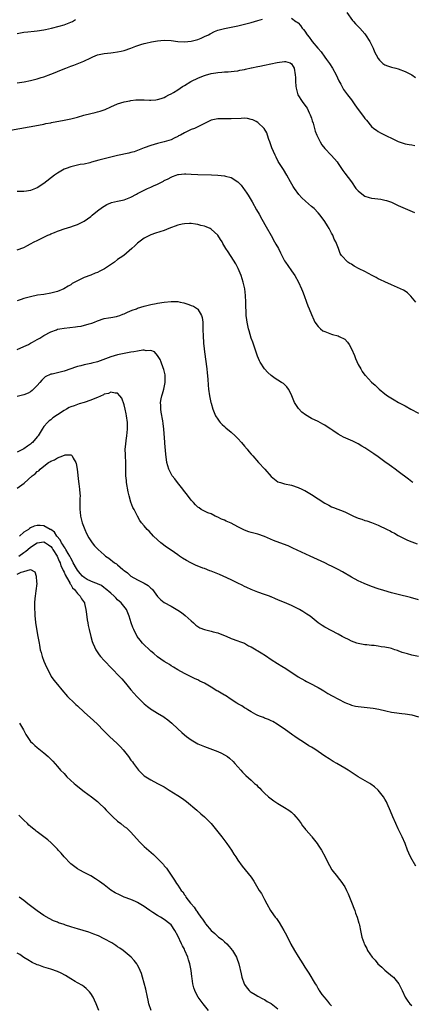
# Model space of a CAD drawing. Units: inches. Extents: x 2505000 to 2508000, y 1500000 to 1503000.
# Drawn here: x 2507050 to 2507167, y 1502555 to 1502850 of the extents above; entities that cross this region are included whole.
import ezdxf

# ---------------------------------------------------------------- set-up
doc = ezdxf.new("R2010")
doc.units = ezdxf.units.IN
doc.header["$MEASUREMENT"] = 0
doc.layers.add('LD25051500_10ft', color=61, linetype='Continuous')

msp = doc.modelspace()

# ---------------------------------------------------------------- linework, layer by layer
at = {"layer": 'LD25051500_10ft'}
for points, elevation in [([(2507147.62, 1502851.62), (2507149.3, 1502849.3), (2507149.6, 1502849), (2507150.23, 1502848.23), (2507151.5, 1502847), (2507153, 1502845.24), (2507153.18, 1502845), (2507154.43, 1502843), (2507155, 1502841.99), (2507155.46, 1502841), (2507155.92, 1502839.92), (2507156.36, 1502839), (2507157, 1502837.91), (2507157.37, 1502837.37), (2507158.41, 1502836.41), (2507159, 1502836.04), (2507159.73, 1502835.73), (2507161, 1502835.3), (2507162.21, 1502835), (2507163, 1502834.79), (2507165, 1502834.04), (2507167, 1502833), (2507168.18, 1502832.18)], 8020), ([(2507049, 1502830.61), (2507051.07, 1502830.93), (2507053, 1502831.27), (2507055, 1502831.77), (2507056.17, 1502832.17), (2507057, 1502832.43), (2507059, 1502833.2), (2507060.32, 1502833.68), (2507061, 1502833.98), (2507061.74, 1502834.26), (2507063.5, 1502835), (2507065, 1502835.61), (2507065.91, 1502835.91), (2507068.91, 1502837.09), (2507071, 1502838.13), (2507071.63, 1502838.37), (2507073, 1502838.97), (2507075, 1502839.39), (2507077, 1502839.61), (2507077.72, 1502839.72), (2507079, 1502839.87), (2507080.13, 1502840.13), (2507081, 1502840.29), (2507083, 1502840.95), (2507084.46, 1502841.54), (2507085.93, 1502842.07), (2507087, 1502842.35), (2507087.5, 1502842.5), (2507089.15, 1502842.85), (2507091, 1502843.19), (2507093, 1502843.36), (2507095, 1502843.25), (2507097, 1502843.01), (2507099, 1502842.91), (2507101, 1502843.07), (2507103, 1502843.59), (2507103.99, 1502843.99), (2507105, 1502844.43), (2507106.18, 1502845), (2507106.7, 1502845.3), (2507108.05, 1502845.95), (2507109, 1502846.34), (2507111, 1502846.92), (2507113, 1502847.32), (2507115, 1502847.69), (2507117, 1502848.15), (2507119, 1502848.68), (2507121, 1502849.28), (2507122.34, 1502849.66)], 8010), ([(2507049, 1502845.4), (2507051, 1502845.74), (2507052.13, 1502845.87), (2507054.04, 1502846.04), (2507055, 1502846.14), (2507057, 1502846.48), (2507057.43, 1502846.57), (2507059.27, 1502847), (2507061.56, 1502847.56), (2507063, 1502847.99), (2507064.56, 1502848.56), (2507065, 1502848.75), (2507065.51, 1502849), (2507066.46, 1502849.54)], 8020), ([(2507131, 1502849.94), (2507132.36, 1502849), (2507132.75, 1502848.75), (2507133, 1502848.54), (2507133.73, 1502847.73), (2507134.25, 1502847), (2507134.61, 1502846.61), (2507135, 1502846.06), (2507135.7, 1502845), (2507136.32, 1502844.32), (2507137, 1502843.25), (2507137.19, 1502843), (2507138.95, 1502840.95), (2507139, 1502840.88), (2507139.88, 1502839.88), (2507141, 1502838.29), (2507141.55, 1502837.55), (2507142.38, 1502836.38), (2507143.28, 1502835), (2507144.38, 1502833), (2507145.21, 1502831.21), (2507145.77, 1502830.23), (2507146.4, 1502829), (2507146.62, 1502828.62), (2507147.45, 1502827.45), (2507147.8, 1502827), (2507149, 1502825.49), (2507150.03, 1502824.03), (2507151, 1502822.6), (2507152.59, 1502820.59), (2507153, 1502819.99), (2507153.47, 1502819.47), (2507155, 1502817.6), (2507155.67, 1502817), (2507156.43, 1502816.43), (2507157, 1502816.05), (2507157.65, 1502815.65), (2507163, 1502813.1), (2507165, 1502812.4), (2507166.2, 1502812.2), (2507167, 1502812.03), (2507167.91, 1502811.91)], 8010), ([(2507047, 1502816.5), (2507052.55, 1502817.45), (2507054.24, 1502817.76), (2507057, 1502818.28), (2507057.59, 1502818.41), (2507059, 1502818.67), (2507059.26, 1502818.74), (2507063, 1502819.44), (2507065, 1502819.86), (2507067, 1502820.38), (2507068.91, 1502820.91), (2507071, 1502821.43), (2507072.29, 1502821.71), (2507073, 1502821.93), (2507073.85, 1502822.15), (2507075, 1502822.57), (2507075.33, 1502822.67), (2507077, 1502823.45), (2507079, 1502824.3), (2507081, 1502824.9), (2507082.72, 1502825.28), (2507083, 1502825.3), (2507084.5, 1502825.5), (2507085, 1502825.49), (2507086.48, 1502825.52), (2507087, 1502825.49), (2507088.55, 1502825.45), (2507089, 1502825.45), (2507090.49, 1502825.51), (2507091, 1502825.6), (2507092.1, 1502825.9), (2507093, 1502826.22), (2507093.48, 1502826.52), (2507094.38, 1502827), (2507095, 1502827.31), (2507095.75, 1502827.75), (2507097, 1502828.55), (2507098.44, 1502829.56), (2507099, 1502829.86), (2507100.89, 1502831), (2507101.12, 1502831.12), (2507103, 1502832.02), (2507104.73, 1502832.73), (2507105, 1502832.82), (2507105.64, 1502833), (2507106.72, 1502833.28), (2507107, 1502833.39), (2507108.41, 1502833.59), (2507109, 1502833.72), (2507110.21, 1502833.79), (2507111, 1502833.89), (2507112.06, 1502833.94), (2507113, 1502834.01), (2507113.87, 1502834.13), (2507115, 1502834.23), (2507115.61, 1502834.39), (2507117, 1502834.6), (2507117.28, 1502834.72), (2507119, 1502835.09), (2507119.1, 1502835.1), (2507121, 1502835.53), (2507121.62, 1502835.62), (2507123, 1502835.94), (2507126.75, 1502836.75), (2507129, 1502837.04), (2507129.21, 1502837), (2507130.65, 1502836.65), (2507131, 1502836.34), (2507131.55, 1502835.55), (2507131.81, 1502835), (2507132.19, 1502833), (2507132.2, 1502832.2), (2507132.26, 1502831), (2507132.35, 1502829.65), (2507132.41, 1502829), (2507132.96, 1502827), (2507134.23, 1502825), (2507135, 1502823.96), (2507135.43, 1502823.43), (2507135.69, 1502823), (2507136.33, 1502821.67), (2507136.67, 1502821), (2507137, 1502820.05), (2507137.24, 1502819.24), (2507137.49, 1502818.51), (2507138.16, 1502816.16), (2507138.64, 1502815), (2507139, 1502814.18), (2507139.59, 1502813), (2507140.09, 1502812.09), (2507140.97, 1502811), (2507142.95, 1502808.95), (2507143.92, 1502807.92), (2507144.67, 1502807), (2507145, 1502806.49), (2507146.03, 1502805), (2507146.41, 1502804.41), (2507147, 1502803.58), (2507148.97, 1502800.97), (2507150.33, 1502799), (2507150.65, 1502798.65), (2507151, 1502798.29), (2507152.59, 1502797), (2507153, 1502796.75), (2507154.32, 1502796.32), (2507155, 1502796.12), (2507156, 1502796), (2507157.76, 1502795.76), (2507159, 1502795.55), (2507159.42, 1502795.42), (2507161, 1502794.87), (2507163, 1502793.88), (2507165, 1502792.99), (2507166.43, 1502792.44), (2507167.84, 1502791.84)], 8000), ([(2507168.28, 1502765), (2507166.79, 1502766.79), (2507165.76, 1502767.76), (2507165, 1502768.26), (2507164.57, 1502768.57), (2507163.67, 1502769), (2507161, 1502770.14), (2507159, 1502771.04), (2507157.7, 1502771.7), (2507157, 1502772.02), (2507156.38, 1502772.38), (2507155.2, 1502773), (2507153, 1502774.14), (2507151.24, 1502775), (2507149.77, 1502775.78), (2507149, 1502776.33), (2507148.53, 1502776.53), (2507147.85, 1502777), (2507146.05, 1502779), (2507145.6, 1502779.6), (2507145.07, 1502781), (2507144.26, 1502783), (2507143.8, 1502783.8), (2507143.38, 1502785), (2507143, 1502785.67), (2507142.31, 1502787), (2507141.78, 1502787.78), (2507141, 1502789.1), (2507139.65, 1502791), (2507139, 1502791.74), (2507137.82, 1502793), (2507137, 1502793.66), (2507135.2, 1502795.2), (2507134.16, 1502796.16), (2507133.24, 1502797.24), (2507131.91, 1502799), (2507131.57, 1502799.57), (2507130.73, 1502801), (2507129.65, 1502803), (2507128.65, 1502804.65), (2507127.1, 1502807.1), (2507126.41, 1502808.41), (2507126.13, 1502809), (2507125.19, 1502811.19), (2507124.57, 1502813), (2507124.31, 1502813.69), (2507123.87, 1502815), (2507123.63, 1502815.63), (2507122.91, 1502816.91), (2507121, 1502818.73), (2507120.44, 1502819), (2507119.5, 1502819.5), (2507119, 1502819.69), (2507117.91, 1502819.91), (2507117, 1502820), (2507115.99, 1502819.99), (2507113, 1502819.85), (2507111, 1502819.87), (2507109.87, 1502819.87), (2507109, 1502819.84), (2507107, 1502819.4), (2507105.38, 1502818.62), (2507105, 1502818.48), (2507104.05, 1502817.95), (2507103, 1502817.48), (2507101.99, 1502817), (2507101, 1502816.61), (2507099, 1502815.64), (2507097.84, 1502815), (2507097.29, 1502814.71), (2507097, 1502814.52), (2507095.96, 1502814.04), (2507095, 1502813.54), (2507093, 1502812.94), (2507091, 1502812.46), (2507089, 1502811.88), (2507087, 1502811.15), (2507085.48, 1502810.52), (2507083.98, 1502810.02), (2507083, 1502809.75), (2507082.4, 1502809.6), (2507079, 1502808.86), (2507077, 1502808.4), (2507075, 1502807.87), (2507073.44, 1502807.44), (2507071.17, 1502806.83), (2507070.69, 1502806.69), (2507069, 1502806.32), (2507067.84, 1502806.16), (2507067, 1502805.94), (2507066.21, 1502805.79), (2507065, 1502805.5), (2507063.62, 1502805), (2507063, 1502804.76), (2507061, 1502803.6), (2507060.15, 1502803), (2507057, 1502800.52), (2507055, 1502799.21), (2507053, 1502798.39), (2507051.76, 1502798.24), (2507051, 1502798.11), (2507049, 1502798.1)], 7990), ([(2507049, 1502780.6), (2507051, 1502781.39), (2507052.03, 1502781.97), (2507053, 1502782.4), (2507054.06, 1502783), (2507055, 1502783.43), (2507058.17, 1502785), (2507058.74, 1502785.26), (2507059, 1502785.39), (2507060.19, 1502785.81), (2507061, 1502786.24), (2507061.61, 1502786.39), (2507063, 1502786.96), (2507065, 1502787.53), (2507065.81, 1502787.81), (2507067, 1502788.19), (2507069, 1502789.23), (2507071, 1502790.67), (2507071.38, 1502791), (2507073, 1502792.28), (2507074.55, 1502793.45), (2507075, 1502793.74), (2507075.81, 1502794.19), (2507077, 1502794.72), (2507077.21, 1502794.79), (2507079, 1502795.23), (2507081, 1502795.63), (2507083, 1502796.37), (2507084.66, 1502797.34), (2507085, 1502797.48), (2507085.96, 1502797.96), (2507087, 1502798.53), (2507088, 1502799), (2507089, 1502799.42), (2507089.8, 1502799.8), (2507091, 1502800.32), (2507092.32, 1502801), (2507092.78, 1502801.22), (2507093, 1502801.36), (2507094.13, 1502801.87), (2507095, 1502802.41), (2507095.45, 1502802.55), (2507096.57, 1502803), (2507097, 1502803.15), (2507097.2, 1502803.2), (2507099, 1502803.4), (2507099.41, 1502803.41), (2507101, 1502803.32), (2507103, 1502803.18), (2507107.07, 1502803.07), (2507109, 1502802.95), (2507111, 1502802.76), (2507111.34, 1502802.66), (2507113, 1502802.25), (2507114.98, 1502800.98), (2507115.96, 1502799.96), (2507116.71, 1502799), (2507117, 1502798.62), (2507117.65, 1502797.65), (2507118.05, 1502797), (2507119.23, 1502795), (2507120.6, 1502792.6), (2507121.34, 1502791.34), (2507122.18, 1502789.82), (2507123.5, 1502787.5), (2507124.92, 1502784.92), (2507126.01, 1502783), (2507126.34, 1502782.34), (2507127.11, 1502781), (2507127.76, 1502779.76), (2507128.19, 1502779), (2507129, 1502777.39), (2507129.23, 1502777), (2507129.94, 1502775.94), (2507131, 1502774.39), (2507132.01, 1502773), (2507133.17, 1502771), (2507134.06, 1502769), (2507134.29, 1502768.29), (2507134.85, 1502767), (2507135.58, 1502765), (2507135.93, 1502763.93), (2507136.34, 1502763), (2507137, 1502761.3), (2507137.69, 1502759.69), (2507138.04, 1502759), (2507139, 1502757.75), (2507139.69, 1502757), (2507140.46, 1502756.46), (2507141, 1502756.17), (2507143, 1502755.41), (2507143.35, 1502755.35), (2507145, 1502754.89), (2507145.29, 1502754.71), (2507147, 1502753.87), (2507147.79, 1502753), (2507148.31, 1502752.31), (2507149, 1502751), (2507149.85, 1502749), (2507150.15, 1502748.15), (2507151, 1502746.29), (2507151.74, 1502745), (2507152.23, 1502744.23), (2507153, 1502743.19), (2507153.17, 1502743), (2507155, 1502741.09), (2507156.11, 1502740.11), (2507157, 1502739.25), (2507157.28, 1502739), (2507159, 1502737.61), (2507159.8, 1502737), (2507161.78, 1502735.78), (2507163.1, 1502735), (2507165, 1502733.97), (2507166.75, 1502733), (2507169, 1502731.8)], 7980), ([(2507167.39, 1502711), (2507167, 1502711.27), (2507166.05, 1502712.05), (2507163, 1502714.35), (2507162.03, 1502715), (2507161, 1502715.79), (2507160.28, 1502716.28), (2507159, 1502717.24), (2507157, 1502718.67), (2507155.63, 1502719.63), (2507153.62, 1502721), (2507153, 1502721.39), (2507152.11, 1502721.89), (2507151, 1502722.56), (2507149.37, 1502723.37), (2507147.98, 1502723.98), (2507146.6, 1502724.6), (2507145.9, 1502725), (2507145, 1502725.51), (2507143.43, 1502726.57), (2507142.77, 1502727), (2507141.68, 1502727.68), (2507141, 1502728.18), (2507140.45, 1502728.45), (2507139, 1502729.27), (2507137, 1502730.2), (2507135.24, 1502731.24), (2507134.1, 1502732.1), (2507133.14, 1502733.14), (2507131.92, 1502735), (2507131.11, 1502737), (2507131, 1502737.31), (2507130.16, 1502739), (2507129.68, 1502739.68), (2507128.62, 1502740.62), (2507128.07, 1502741), (2507127, 1502741.65), (2507126.18, 1502742.18), (2507125, 1502743.06), (2507123.95, 1502743.95), (2507123, 1502745), (2507121.67, 1502747), (2507121.44, 1502747.44), (2507120.84, 1502748.84), (2507119.44, 1502753), (2507119, 1502754.25), (2507118.37, 1502756.37), (2507118.2, 1502757), (2507117.97, 1502757.97), (2507117.75, 1502759), (2507117.66, 1502759.66), (2507117.52, 1502761), (2507117.46, 1502762.54), (2507117.4, 1502763.4), (2507117.35, 1502765), (2507117.25, 1502767), (2507117.04, 1502769), (2507116.62, 1502771), (2507115.94, 1502773), (2507115.08, 1502775.08), (2507114.41, 1502776.41), (2507113, 1502778.69), (2507112.77, 1502779), (2507112.05, 1502780.05), (2507111.43, 1502781), (2507110.52, 1502782.52), (2507110.28, 1502783), (2507109.78, 1502783.78), (2507109.03, 1502785), (2507107, 1502786.85), (2507106.69, 1502787), (2507105.49, 1502787.49), (2507105, 1502787.72), (2507103.95, 1502787.95), (2507103, 1502788.25), (2507102.36, 1502788.36), (2507101, 1502788.54), (2507100.56, 1502788.56), (2507099, 1502788.46), (2507098.32, 1502788.32), (2507097, 1502788), (2507094.35, 1502787), (2507093, 1502786.43), (2507090.37, 1502785.63), (2507089, 1502785.16), (2507087, 1502784.13), (2507085, 1502782.63), (2507084.15, 1502781.85), (2507083.27, 1502781), (2507080.9, 1502779), (2507079.79, 1502778.21), (2507079, 1502777.71), (2507078.05, 1502777), (2507075.06, 1502774.94), (2507073.74, 1502774.26), (2507073, 1502773.9), (2507072.35, 1502773.65), (2507071, 1502773.1), (2507069, 1502772.34), (2507067.67, 1502771.67), (2507067, 1502771.38), (2507065.47, 1502770.53), (2507065, 1502770.2), (2507064.21, 1502769.79), (2507062.98, 1502769), (2507061, 1502768.18), (2507059, 1502767.65), (2507057, 1502767.33), (2507055.05, 1502767.05), (2507053, 1502766.63), (2507051.73, 1502766.27), (2507051, 1502766.04), (2507050.18, 1502765.82), (2507049, 1502765.42)], 7970), ([(2507049, 1502750.87), (2507051, 1502751.73), (2507052.36, 1502752.36), (2507053, 1502752.68), (2507053.61, 1502753), (2507055, 1502753.77), (2507055.78, 1502754.22), (2507057, 1502754.98), (2507059, 1502756.11), (2507060.75, 1502756.75), (2507061, 1502756.86), (2507061.74, 1502757), (2507063, 1502757.19), (2507066.42, 1502757.58), (2507067, 1502757.71), (2507068.15, 1502757.85), (2507070.54, 1502758.54), (2507071.32, 1502758.68), (2507072.12, 1502759), (2507073, 1502759.39), (2507075, 1502760.08), (2507076.27, 1502760.27), (2507077, 1502760.43), (2507078.7, 1502760.7), (2507079, 1502760.78), (2507079.74, 1502761), (2507080.62, 1502761.38), (2507081, 1502761.49), (2507081.99, 1502762.01), (2507083.42, 1502762.57), (2507084.64, 1502763), (2507085, 1502763.16), (2507087, 1502763.83), (2507089, 1502764.3), (2507090.55, 1502764.55), (2507091, 1502764.64), (2507093, 1502764.95), (2507095, 1502765.22), (2507096.83, 1502765.17), (2507097, 1502765.16), (2507097.71, 1502765), (2507098.79, 1502764.79), (2507100.34, 1502764.34), (2507101, 1502764.03), (2507101.75, 1502763.75), (2507102.89, 1502763), (2507103, 1502762.9), (2507104.14, 1502761), (2507104.36, 1502760.36), (2507104.49, 1502759), (2507104.49, 1502757.51), (2507104.54, 1502757), (2507104.57, 1502756.57), (2507104.59, 1502755), (2507104.73, 1502752.73), (2507104.9, 1502751), (2507105, 1502750.1), (2507105.67, 1502745), (2507105.8, 1502743.8), (2507106.02, 1502741.98), (2507106.13, 1502740.13), (2507106.26, 1502739), (2507106.53, 1502737), (2507106.93, 1502735), (2507107, 1502734.74), (2507107.52, 1502733), (2507107.93, 1502731.93), (2507108.33, 1502731), (2507109, 1502729.94), (2507109.38, 1502729.38), (2507109.7, 1502729), (2507110.35, 1502728.35), (2507111, 1502727.79), (2507111.41, 1502727.41), (2507113, 1502726.07), (2507114.19, 1502725), (2507115, 1502724.18), (2507116.08, 1502723), (2507117, 1502721.92), (2507117.79, 1502721), (2507118.3, 1502720.3), (2507119, 1502719.54), (2507119.44, 1502719), (2507121.21, 1502717), (2507123.06, 1502715.06), (2507125, 1502712.82), (2507125.99, 1502711.99), (2507127, 1502711.26), (2507127.75, 1502711), (2507129, 1502710.62), (2507131, 1502710.19), (2507133, 1502709.52), (2507134.17, 1502709), (2507134.72, 1502708.72), (2507135, 1502708.6), (2507136, 1502708), (2507137, 1502707.46), (2507141, 1502704.8), (2507142.21, 1502704.21), (2507143, 1502703.79), (2507143.59, 1502703.59), (2507147, 1502702.28), (2507149, 1502701.27), (2507149.56, 1502701), (2507151, 1502700.38), (2507152.06, 1502700.06), (2507153, 1502699.71), (2507153.55, 1502699.55), (2507155.02, 1502699.02), (2507157, 1502698.22), (2507159.62, 1502697), (2507160.53, 1502696.53), (2507161, 1502696.27), (2507161.85, 1502695.85), (2507163, 1502695.2), (2507165.77, 1502693.77), (2507167, 1502693.23), (2507168.63, 1502692.63)], 7960), ([(2507169, 1502675.95), (2507166.61, 1502676.61), (2507163, 1502677.47), (2507161, 1502678.01), (2507158.68, 1502678.68), (2507157, 1502679.2), (2507155, 1502679.87), (2507152.77, 1502680.77), (2507151, 1502681.62), (2507149, 1502682.72), (2507146.29, 1502684.29), (2507144.96, 1502685), (2507143, 1502686.01), (2507142.34, 1502686.34), (2507141, 1502686.98), (2507136.61, 1502689), (2507131.43, 1502691.43), (2507130.05, 1502692.05), (2507128.62, 1502692.62), (2507125.69, 1502693.69), (2507123, 1502694.86), (2507121, 1502695.61), (2507119, 1502696.09), (2507118.3, 1502696.3), (2507117, 1502696.74), (2507115, 1502697.8), (2507113, 1502698.89), (2507111.5, 1502699.5), (2507111, 1502699.79), (2507110.1, 1502700.1), (2507109, 1502700.68), (2507108.18, 1502701), (2507107, 1502701.61), (2507106.01, 1502701.99), (2507105, 1502702.44), (2507104.01, 1502703), (2507103.41, 1502703.41), (2507103, 1502703.64), (2507102.37, 1502704.37), (2507101.71, 1502705), (2507101, 1502705.73), (2507099.61, 1502707.61), (2507099, 1502708.35), (2507098.52, 1502709), (2507096.93, 1502711), (2507096.1, 1502712.1), (2507095.38, 1502713), (2507095, 1502713.64), (2507094.34, 1502715), (2507094.05, 1502716.05), (2507093.78, 1502717), (2507093.47, 1502719.47), (2507093.18, 1502722.82), (2507093.14, 1502723.14), (2507092.87, 1502727), (2507092.67, 1502728.67), (2507092.54, 1502729.46), (2507092.05, 1502732.05), (2507091.92, 1502733), (2507091.94, 1502734.06), (2507091.89, 1502735), (2507092.04, 1502736.04), (2507092.25, 1502737), (2507092.44, 1502737.56), (2507092.81, 1502739), (2507093.22, 1502741), (2507093.23, 1502741.23), (2507093.23, 1502743), (2507093.22, 1502743.22), (2507092.89, 1502744.89), (2507092.69, 1502745.31), (2507092.06, 1502747), (2507091.79, 1502747.79), (2507091, 1502749.02), (2507090.09, 1502750.09), (2507089, 1502750.48), (2507087.55, 1502750.45), (2507087, 1502750.59), (2507086.6, 1502750.6), (2507085, 1502750.33), (2507083.9, 1502750.1), (2507083, 1502749.99), (2507081, 1502749.64), (2507079, 1502749.2), (2507077, 1502748.62), (2507073, 1502747.17), (2507071.31, 1502746.69), (2507071, 1502746.59), (2507069, 1502746.19), (2507068.02, 1502745.98), (2507067, 1502745.73), (2507066.46, 1502745.54), (2507065.01, 1502745), (2507063, 1502744.31), (2507061, 1502743.86), (2507059.49, 1502743.49), (2507059, 1502743.41), (2507057.4, 1502742.6), (2507057, 1502742.27), (2507056.34, 1502741.66), (2507055.77, 1502741), (2507055, 1502740.05), (2507053.46, 1502738.54), (2507053, 1502738.14), (2507052.23, 1502737.77), (2507051, 1502737.3), (2507049, 1502736.72)], 7950), ([(2507169.06, 1502658.94), (2507167, 1502659.38), (2507165.72, 1502659.72), (2507164.19, 1502660.19), (2507163, 1502660.64), (2507162.73, 1502660.73), (2507161.98, 1502661), (2507161, 1502661.32), (2507160.57, 1502661.43), (2507159, 1502661.77), (2507157.89, 1502661.89), (2507157, 1502662.05), (2507155.79, 1502662.21), (2507155, 1502662.26), (2507153.55, 1502662.45), (2507153, 1502662.49), (2507151, 1502662.88), (2507150.62, 1502663), (2507149, 1502663.6), (2507148.08, 1502664.08), (2507147, 1502664.57), (2507146.2, 1502665), (2507145, 1502665.67), (2507141, 1502667.78), (2507140.24, 1502668.24), (2507139, 1502669.06), (2507136.61, 1502671), (2507135.68, 1502671.68), (2507134.45, 1502672.45), (2507133.45, 1502673), (2507133, 1502673.24), (2507131, 1502674.2), (2507129, 1502675.11), (2507127.65, 1502675.65), (2507127, 1502675.96), (2507126.22, 1502676.22), (2507125, 1502676.78), (2507124.84, 1502676.84), (2507124.44, 1502677), (2507123, 1502677.54), (2507121, 1502678.25), (2507119, 1502679.03), (2507117.66, 1502679.66), (2507117, 1502679.92), (2507116.3, 1502680.3), (2507115, 1502680.9), (2507113, 1502681.89), (2507110.63, 1502683), (2507109.5, 1502683.5), (2507107, 1502684.52), (2507106.64, 1502684.64), (2507105, 1502685.25), (2507104.56, 1502685.44), (2507102.31, 1502686.31), (2507100.98, 1502687), (2507099.68, 1502687.68), (2507098.43, 1502688.43), (2507097.59, 1502689), (2507097, 1502689.37), (2507095, 1502690.75), (2507093.69, 1502691.69), (2507091.98, 1502693), (2507091, 1502693.86), (2507089.79, 1502695), (2507088.45, 1502696.45), (2507087.88, 1502697), (2507087, 1502698.02), (2507086.22, 1502699), (2507085.7, 1502699.7), (2507084.97, 1502700.97), (2507083.93, 1502703), (2507083.59, 1502703.59), (2507083, 1502705.15), (2507082.48, 1502707), (2507082.21, 1502708.21), (2507081.73, 1502711), (2507081.64, 1502711.64), (2507081.52, 1502713), (2507081.5, 1502714.5), (2507081.46, 1502715.46), (2507081.44, 1502717), (2507081.34, 1502719), (2507081.35, 1502719.35), (2507081.33, 1502721), (2507081.45, 1502722.55), (2507081.63, 1502723.63), (2507081.82, 1502725), (2507082.02, 1502727), (2507081.96, 1502729), (2507081.69, 1502731), (2507081.59, 1502731.59), (2507081.3, 1502733), (2507081, 1502734.28), (2507080.3, 1502736.3), (2507079.72, 1502737), (2507079, 1502737.75), (2507078.28, 1502737.72), (2507077, 1502738.09), (2507076.33, 1502737.67), (2507075, 1502737.42), (2507074.76, 1502737.24), (2507073, 1502736.5), (2507072.21, 1502736.21), (2507071, 1502735.7), (2507069.01, 1502735.01), (2507067.48, 1502734.52), (2507065.99, 1502734.01), (2507065, 1502733.64), (2507064.56, 1502733.44), (2507063.75, 1502733), (2507063, 1502732.62), (2507061, 1502731.3), (2507059.67, 1502730.33), (2507059, 1502729.78), (2507058.56, 1502729.44), (2507058.09, 1502729), (2507057, 1502727.76), (2507056.42, 1502727), (2507055.24, 1502725), (2507055, 1502724.67), (2507053.55, 1502723), (2507053.24, 1502722.76), (2507053, 1502722.53), (2507052.05, 1502721.95), (2507051, 1502721.08), (2507049, 1502720.06)], 7940), ([(2507049, 1502709.37), (2507050.35, 1502710.35), (2507051.12, 1502710.88), (2507053.46, 1502713), (2507054.34, 1502713.66), (2507055, 1502714.28), (2507055.43, 1502714.57), (2507055.82, 1502715), (2507057, 1502715.94), (2507058.36, 1502717), (2507058.76, 1502717.24), (2507059, 1502717.43), (2507060.17, 1502717.83), (2507061, 1502718.41), (2507062.63, 1502719), (2507063.29, 1502719.29), (2507065, 1502719.29), (2507065.23, 1502719.23), (2507065.39, 1502719), (2507065.72, 1502718.28), (2507066.54, 1502717), (2507066.67, 1502716.67), (2507066.94, 1502715), (2507067.35, 1502711.35), (2507067.4, 1502710.6), (2507067.63, 1502709), (2507067.76, 1502707.76), (2507067.79, 1502707), (2507067.75, 1502706.25), (2507067.76, 1502705), (2507067.72, 1502703), (2507067.82, 1502702.18), (2507067.93, 1502701), (2507068.14, 1502700.14), (2507068.45, 1502699), (2507069, 1502697.44), (2507069.18, 1502697), (2507069.74, 1502695.74), (2507070.44, 1502694.44), (2507071, 1502693.56), (2507071.39, 1502693), (2507072.11, 1502692.11), (2507073, 1502691.2), (2507073.18, 1502691), (2507075, 1502689.42), (2507075.45, 1502689), (2507076.38, 1502688.38), (2507077, 1502687.91), (2507077.54, 1502687.54), (2507078.11, 1502687), (2507078.66, 1502686.66), (2507079, 1502686.36), (2507080.6, 1502685), (2507080.83, 1502684.83), (2507081, 1502684.65), (2507081.97, 1502683.97), (2507083, 1502683.01), (2507085, 1502681.95), (2507086.95, 1502680.95), (2507088.2, 1502680.2), (2507089, 1502679.41), (2507089.23, 1502679.23), (2507089.43, 1502679), (2507091, 1502676.89), (2507091.92, 1502675.92), (2507093, 1502675.08), (2507095, 1502674.04), (2507097, 1502672.87), (2507098.09, 1502672.09), (2507099.2, 1502671.2), (2507101, 1502669.59), (2507101.71, 1502669), (2507102.39, 1502668.39), (2507103, 1502667.93), (2507103.59, 1502667.59), (2507105.02, 1502667.02), (2507107, 1502666.57), (2507107.62, 1502666.38), (2507109, 1502666.01), (2507110.66, 1502665.34), (2507111, 1502665.22), (2507112.6, 1502664.6), (2507113, 1502664.4), (2507115, 1502663.7), (2507115.48, 1502663.48), (2507117, 1502662.95), (2507118.2, 1502662.2), (2507119, 1502661.85), (2507120.43, 1502661), (2507120.77, 1502660.77), (2507121, 1502660.66), (2507122.02, 1502660.02), (2507123.27, 1502659.27), (2507125, 1502658.09), (2507126.86, 1502656.86), (2507128.12, 1502656.12), (2507129.36, 1502655.36), (2507133, 1502652.84), (2507135, 1502651.74), (2507135.51, 1502651.51), (2507136.57, 1502651), (2507139, 1502649.72), (2507140.2, 1502649), (2507140.7, 1502648.7), (2507141, 1502648.48), (2507141.91, 1502647.91), (2507143.17, 1502647.17), (2507147, 1502645.22), (2507147.5, 1502645), (2507148.57, 1502644.57), (2507149, 1502644.43), (2507150.15, 1502644.15), (2507151, 1502644.01), (2507151.89, 1502643.89), (2507153.7, 1502643.7), (2507155.48, 1502643.48), (2507157.18, 1502643.18), (2507159.3, 1502642.7), (2507161, 1502642.34), (2507161.79, 1502642.21), (2507164.07, 1502641.93), (2507165, 1502641.86), (2507167, 1502641.51), (2507169, 1502640.92)], 7930), ([(2507168.24, 1502596.24), (2507166.79, 1502598.79), (2507166.15, 1502600.15), (2507165.79, 1502601), (2507165.01, 1502603), (2507164.14, 1502605), (2507163, 1502607.44), (2507162.25, 1502609), (2507161.36, 1502611), (2507160.67, 1502612.67), (2507159.66, 1502615), (2507159.45, 1502615.45), (2507159, 1502616.28), (2507158.58, 1502617), (2507156.97, 1502619), (2507155.92, 1502619.92), (2507154.78, 1502620.78), (2507154.43, 1502621), (2507151, 1502623), (2507149.77, 1502623.77), (2507147.98, 1502625), (2507147, 1502625.6), (2507144.6, 1502627), (2507143.56, 1502627.56), (2507142.31, 1502628.31), (2507141, 1502629.18), (2507139, 1502630.56), (2507138.34, 1502631), (2507137.51, 1502631.51), (2507137, 1502631.86), (2507136.27, 1502632.27), (2507134.65, 1502633.35), (2507133, 1502634.37), (2507132.05, 1502635), (2507131.4, 1502635.4), (2507131, 1502635.71), (2507129.24, 1502637), (2507126.77, 1502638.77), (2507125.5, 1502639.5), (2507125, 1502639.73), (2507124.16, 1502640.16), (2507123, 1502640.52), (2507122.68, 1502640.68), (2507121.75, 1502641), (2507121, 1502641.3), (2507120.37, 1502641.63), (2507119, 1502642.38), (2507117.94, 1502643), (2507117.41, 1502643.41), (2507117, 1502643.64), (2507116.2, 1502644.2), (2507115, 1502644.81), (2507114.7, 1502645), (2507113, 1502646.12), (2507111.29, 1502647.29), (2507111, 1502647.43), (2507109, 1502648.61), (2507108.74, 1502648.74), (2507107, 1502649.8), (2507105, 1502650.98), (2507103.62, 1502651.62), (2507103, 1502651.95), (2507102.27, 1502652.27), (2507101, 1502652.88), (2507099, 1502653.87), (2507097, 1502655.01), (2507095.78, 1502655.78), (2507095, 1502656.22), (2507094.55, 1502656.55), (2507093.81, 1502657), (2507093, 1502657.47), (2507091, 1502658.85), (2507089.87, 1502659.87), (2507089, 1502660.61), (2507086.5, 1502663), (2507085.82, 1502663.82), (2507084.88, 1502665), (2507083.86, 1502667), (2507083.62, 1502667.62), (2507083.13, 1502669), (2507082.49, 1502671), (2507081.64, 1502673), (2507080.13, 1502675), (2507079, 1502675.95), (2507078.48, 1502676.48), (2507078.02, 1502677), (2507077, 1502677.92), (2507075.34, 1502679.34), (2507075, 1502679.56), (2507074.17, 1502680.17), (2507073, 1502680.68), (2507072.8, 1502680.8), (2507072.26, 1502681), (2507071, 1502681.49), (2507069.96, 1502682.04), (2507069, 1502682.58), (2507068.56, 1502683), (2507067.85, 1502683.85), (2507067, 1502684.81), (2507066.73, 1502685.27), (2507065.78, 1502687), (2507065.54, 1502687.54), (2507065, 1502688.38), (2507064.7, 1502689), (2507064.21, 1502689.79), (2507063.54, 1502691), (2507063.37, 1502691.37), (2507063, 1502691.79), (2507062.57, 1502692.57), (2507062.23, 1502693), (2507061.85, 1502693.85), (2507060.83, 1502695), (2507060.14, 1502696.14), (2507059, 1502696.94), (2507058.86, 1502697), (2507057, 1502698.03), (2507055.84, 1502698.16), (2507055, 1502698.13), (2507054.02, 1502697.98), (2507053, 1502697.42), (2507052.71, 1502697.29), (2507052.34, 1502697), (2507051, 1502696.16), (2507049.68, 1502695)], 7920), ([(2507049.48, 1502689), (2507051, 1502690.11), (2507051.54, 1502690.46), (2507052.18, 1502691), (2507053, 1502691.65), (2507055, 1502692.93), (2507057, 1502693.24), (2507057.44, 1502693), (2507058.36, 1502692.36), (2507059, 1502691.9), (2507059.4, 1502691.4), (2507059.69, 1502691), (2507060.96, 1502689), (2507061.54, 1502687.54), (2507061.83, 1502687), (2507062.09, 1502686.09), (2507062.64, 1502685), (2507062.72, 1502684.72), (2507063, 1502684.24), (2507063.36, 1502683.36), (2507064.45, 1502681.55), (2507064.72, 1502681), (2507064.78, 1502680.78), (2507065, 1502680.52), (2507065.53, 1502679.53), (2507066.1, 1502679), (2507067, 1502677.78), (2507067.85, 1502677), (2507068.2, 1502676.2), (2507069.12, 1502675), (2507069.16, 1502674.84), (2507069.53, 1502673), (2507069.67, 1502671.67), (2507069.93, 1502669.93), (2507070.11, 1502669), (2507070.23, 1502668.23), (2507070.49, 1502667), (2507070.97, 1502664.97), (2507071.41, 1502663.41), (2507071.57, 1502663), (2507072.12, 1502661.88), (2507072.51, 1502661), (2507072.69, 1502660.69), (2507073.49, 1502659.49), (2507073.89, 1502659), (2507075, 1502657.74), (2507079.57, 1502653), (2507080.26, 1502652.26), (2507081.36, 1502651), (2507083, 1502648.97), (2507084.78, 1502647), (2507085, 1502646.77), (2507086.78, 1502645), (2507087, 1502644.82), (2507088, 1502644), (2507089.13, 1502643.13), (2507089.33, 1502643), (2507091, 1502642.03), (2507092.88, 1502640.88), (2507093, 1502640.79), (2507094.01, 1502640.01), (2507095.22, 1502639), (2507097, 1502637.32), (2507098.23, 1502636.23), (2507099, 1502635.5), (2507099.63, 1502635), (2507101, 1502634), (2507103, 1502632.88), (2507105, 1502632.03), (2507109, 1502630.55), (2507110.06, 1502630.06), (2507111, 1502629.58), (2507111.91, 1502629), (2507112.53, 1502628.53), (2507113.57, 1502627.57), (2507114.1, 1502627), (2507115, 1502625.92), (2507115.86, 1502625), (2507116.39, 1502624.39), (2507117.39, 1502623.39), (2507119, 1502621.94), (2507120.01, 1502621), (2507120.55, 1502620.55), (2507121, 1502620.08), (2507121.55, 1502619.55), (2507122.03, 1502619), (2507123, 1502618.04), (2507124.12, 1502617), (2507125, 1502616.35), (2507125.79, 1502615.79), (2507126.97, 1502615), (2507129, 1502613.81), (2507130.24, 1502613), (2507130.68, 1502612.68), (2507131, 1502612.42), (2507131.73, 1502611.73), (2507132.39, 1502611), (2507133, 1502610.24), (2507133.9, 1502609), (2507134.34, 1502608.34), (2507135, 1502607.55), (2507135.24, 1502607.24), (2507135.47, 1502607), (2507137, 1502605.16), (2507137.16, 1502605), (2507138.73, 1502603), (2507139, 1502602.56), (2507140.02, 1502601), (2507141.11, 1502599), (2507141.72, 1502597.72), (2507142.4, 1502596.4), (2507143.11, 1502595.11), (2507144.77, 1502593), (2507145, 1502592.75), (2507145.79, 1502591.79), (2507147, 1502590.01), (2507147.48, 1502589), (2507147.95, 1502587.95), (2507149, 1502585.46), (2507149.18, 1502585), (2507149.66, 1502583.66), (2507149.98, 1502583), (2507150.21, 1502582.21), (2507150.74, 1502581), (2507151.2, 1502579.2), (2507151.29, 1502579), (2507151.39, 1502578.61), (2507151.68, 1502577), (2507152.12, 1502575), (2507152.65, 1502573.35), (2507152.78, 1502573), (2507152.87, 1502572.87), (2507153, 1502572.58), (2507153.59, 1502571.59), (2507153.83, 1502571), (2507155.2, 1502569), (2507156.08, 1502568.08), (2507156.92, 1502567), (2507158.03, 1502566.03), (2507159, 1502565.15), (2507161.24, 1502563.24), (2507161.51, 1502563), (2507163.17, 1502561), (2507163.78, 1502559.78), (2507164.2, 1502559), (2507165.03, 1502557.03), (2507165.82, 1502555.82), (2507166.48, 1502555), (2507167, 1502554.5)], 7910), ([(2507049, 1502683.56), (2507050.19, 1502684.19), (2507051, 1502684.4), (2507053.01, 1502685.01), (2507054.26, 1502684.26), (2507054.67, 1502683), (2507054.77, 1502681.23), (2507054.83, 1502681), (2507054.82, 1502680.82), (2507054.57, 1502678.57), (2507054.36, 1502677), (2507054.31, 1502676.31), (2507054.18, 1502675), (2507054.12, 1502673.88), (2507054.14, 1502673), (2507054.22, 1502672.22), (2507054.25, 1502671), (2507054.36, 1502670.36), (2507054.51, 1502669), (2507055.2, 1502665), (2507055.51, 1502663), (2507055.65, 1502662.35), (2507055.9, 1502661), (2507056.13, 1502660.13), (2507056.48, 1502659), (2507057, 1502657.56), (2507057.75, 1502655.75), (2507059, 1502653.28), (2507059.18, 1502653), (2507059.93, 1502651.93), (2507061, 1502650.57), (2507062.3, 1502649), (2507064.05, 1502647), (2507066.08, 1502645), (2507066.56, 1502644.56), (2507067, 1502644.17), (2507069, 1502642.34), (2507071.82, 1502639.82), (2507073, 1502638.68), (2507074.79, 1502636.79), (2507075.8, 1502635.8), (2507076.64, 1502635), (2507078.93, 1502632.93), (2507079.92, 1502631.92), (2507080.71, 1502631), (2507082.28, 1502629), (2507083, 1502627.99), (2507083.44, 1502627.44), (2507083.75, 1502627), (2507085, 1502625.31), (2507085.28, 1502625), (2507087, 1502623.3), (2507087.42, 1502623), (2507089, 1502622.03), (2507091, 1502620.99), (2507093, 1502619.92), (2507093.57, 1502619.57), (2507094.44, 1502619), (2507097, 1502617.38), (2507098.43, 1502616.43), (2507099.59, 1502615.59), (2507102.72, 1502613), (2507103.91, 1502611.91), (2507104.99, 1502611), (2507107, 1502608.99), (2507109, 1502606.55), (2507110.21, 1502605), (2507111.7, 1502603), (2507113.06, 1502601), (2507113.82, 1502599.82), (2507114.37, 1502599), (2507115, 1502598.02), (2507116.26, 1502596.26), (2507117.14, 1502595.14), (2507118.95, 1502592.95), (2507119.77, 1502591.77), (2507121.42, 1502589), (2507122.05, 1502588.05), (2507123, 1502586.21), (2507123.7, 1502585), (2507124.8, 1502583), (2507125, 1502582.68), (2507126.19, 1502581), (2507126.55, 1502580.55), (2507127.38, 1502579.38), (2507128.8, 1502577), (2507129.55, 1502575.55), (2507130.89, 1502572.89), (2507131.95, 1502571), (2507133, 1502569.22), (2507134.41, 1502567), (2507135, 1502566.01), (2507136.19, 1502564.19), (2507138.12, 1502561), (2507138.49, 1502560.49), (2507139, 1502559.57), (2507139.22, 1502559.22), (2507139.34, 1502559), (2507140.13, 1502557.87), (2507140.77, 1502557), (2507141.83, 1502555.83), (2507142.44, 1502555), (2507143, 1502554.43)], 7900), ([(2507049.65, 1502639), (2507050.89, 1502637), (2507051.59, 1502635.59), (2507051.96, 1502635), (2507053, 1502633.58), (2507053.52, 1502633), (2507054.3, 1502632.3), (2507055, 1502631.77), (2507057, 1502630.14), (2507058.26, 1502629), (2507058.64, 1502628.64), (2507059.62, 1502627.62), (2507061, 1502626.1), (2507061.98, 1502625), (2507063, 1502623.95), (2507063.88, 1502623), (2507066.03, 1502621), (2507066.55, 1502620.55), (2507067.64, 1502619.64), (2507069, 1502618.6), (2507071.17, 1502617), (2507073, 1502615.55), (2507073.29, 1502615.29), (2507073.58, 1502615), (2507075, 1502613.66), (2507075.6, 1502613), (2507076.28, 1502612.28), (2507077.6, 1502611), (2507079, 1502609.72), (2507079.96, 1502609), (2507081, 1502608.15), (2507081.67, 1502607.67), (2507082.41, 1502607), (2507083, 1502606.4), (2507085.53, 1502603.53), (2507086.04, 1502603), (2507087, 1502602.09), (2507089.74, 1502599.74), (2507091, 1502598.52), (2507092.73, 1502596.73), (2507093, 1502596.38), (2507093.64, 1502595.64), (2507094.1, 1502595), (2507096.07, 1502592.07), (2507096.67, 1502591), (2507097, 1502590.54), (2507098.02, 1502589), (2507098.51, 1502588.51), (2507099, 1502587.69), (2507099.32, 1502587.32), (2507099.48, 1502587), (2507100.79, 1502585.21), (2507101, 1502584.95), (2507101.97, 1502583.97), (2507102.48, 1502583), (2507102.73, 1502582.73), (2507103, 1502582.24), (2507103.92, 1502581), (2507104.41, 1502580.41), (2507105, 1502579.43), (2507105.21, 1502579.21), (2507105.36, 1502579), (2507107.02, 1502577), (2507108.08, 1502576.08), (2507109, 1502575.21), (2507109.25, 1502575), (2507110.27, 1502574.27), (2507111, 1502573.64), (2507111.67, 1502573), (2507112.33, 1502572.33), (2507113, 1502571.49), (2507113.23, 1502571.23), (2507113.39, 1502571), (2507114.57, 1502569), (2507114.69, 1502568.69), (2507115.28, 1502567), (2507115.99, 1502563.99), (2507116.19, 1502563), (2507116.88, 1502561), (2507117, 1502560.8), (2507117.75, 1502559.75), (2507118.41, 1502559), (2507118.71, 1502558.71), (2507119, 1502558.49), (2507120.19, 1502557.81), (2507121, 1502557.32), (2507122.52, 1502556.52), (2507123, 1502556.29), (2507123.78, 1502555.78), (2507125, 1502555.1), (2507127, 1502553.57)], 7890), ([(2507106.17, 1502553), (2507104.59, 1502555), (2507103.16, 1502557), (2507102.38, 1502558.38), (2507102.09, 1502559), (2507101.8, 1502559.8), (2507101.54, 1502561), (2507101.37, 1502562.63), (2507101.25, 1502563.25), (2507101.06, 1502565), (2507100.65, 1502567), (2507100.22, 1502568.22), (2507100.03, 1502569), (2507099.18, 1502571), (2507099, 1502571.36), (2507098.41, 1502572.41), (2507098.15, 1502573), (2507097, 1502575.42), (2507096.11, 1502577), (2507095, 1502578.63), (2507094.65, 1502579), (2507093, 1502580.27), (2507091.88, 1502581), (2507091, 1502581.48), (2507089.6, 1502582.4), (2507089, 1502582.77), (2507088.69, 1502583), (2507087.67, 1502583.67), (2507087, 1502584.2), (2507085, 1502585.4), (2507084.34, 1502585.66), (2507083, 1502586.24), (2507080.97, 1502587), (2507079.61, 1502587.61), (2507078.26, 1502588.26), (2507077.04, 1502589.04), (2507075, 1502590.64), (2507073.61, 1502591.61), (2507073, 1502592.09), (2507072.41, 1502592.41), (2507071, 1502593.3), (2507069, 1502594.35), (2507067.73, 1502595), (2507067, 1502595.46), (2507065, 1502596.93), (2507064.91, 1502597), (2507063.06, 1502599), (2507062.13, 1502600.13), (2507061.29, 1502601), (2507061, 1502601.32), (2507059.17, 1502603.17), (2507058.11, 1502604.11), (2507057, 1502604.99), (2507055, 1502606.49), (2507054.7, 1502606.7), (2507054.34, 1502607), (2507053.56, 1502607.56), (2507053, 1502608.09), (2507052.51, 1502608.51), (2507052.02, 1502609), (2507051, 1502609.95), (2507050.47, 1502610.47), (2507050.02, 1502611), (2507049.5, 1502611.5)], 7880), ([(2507089.08, 1502553), (2507088.41, 1502555), (2507088.15, 1502556.15), (2507087.93, 1502557), (2507087.43, 1502559.43), (2507087, 1502561.27), (2507086.52, 1502563), (2507086.14, 1502564.14), (2507085.8, 1502565), (2507085.55, 1502565.55), (2507085, 1502566.58), (2507084.75, 1502567), (2507083.99, 1502567.99), (2507083.04, 1502569), (2507080.65, 1502571), (2507079.68, 1502571.68), (2507079, 1502572.12), (2507078.48, 1502572.48), (2507077.25, 1502573.25), (2507075, 1502574.52), (2507073.34, 1502575.34), (2507073, 1502575.49), (2507071.92, 1502575.92), (2507070.45, 1502576.45), (2507068.71, 1502577), (2507067, 1502577.47), (2507066.33, 1502577.67), (2507065, 1502578.04), (2507063.39, 1502578.61), (2507063, 1502578.73), (2507061.32, 1502579.32), (2507061, 1502579.47), (2507059.87, 1502579.87), (2507058.53, 1502580.53), (2507057, 1502581.47), (2507055, 1502582.88), (2507052.61, 1502584.62), (2507052.16, 1502585), (2507051, 1502585.94), (2507049.58, 1502587)], 7870), ([(2507073.37, 1502553), (2507072.61, 1502555), (2507072.11, 1502556.11), (2507071.68, 1502557), (2507071, 1502558.09), (2507070.63, 1502558.63), (2507069.64, 1502559.64), (2507069, 1502560.1), (2507068.5, 1502560.5), (2507067, 1502561.3), (2507066.3, 1502561.7), (2507065, 1502562.49), (2507063.47, 1502563.47), (2507062.17, 1502564.17), (2507061, 1502564.72), (2507059, 1502565.43), (2507057, 1502566.02), (2507055.41, 1502566.59), (2507055, 1502566.72), (2507054.79, 1502566.79), (2507053.44, 1502567.44), (2507052.17, 1502568.17), (2507051, 1502568.89), (2507049.76, 1502569.76), (2507049, 1502570.24)], 7860)]:
    msp.add_lwpolyline(points, dxfattribs=dict(at, elevation=elevation))

doc.saveas('drawing.dxf')
